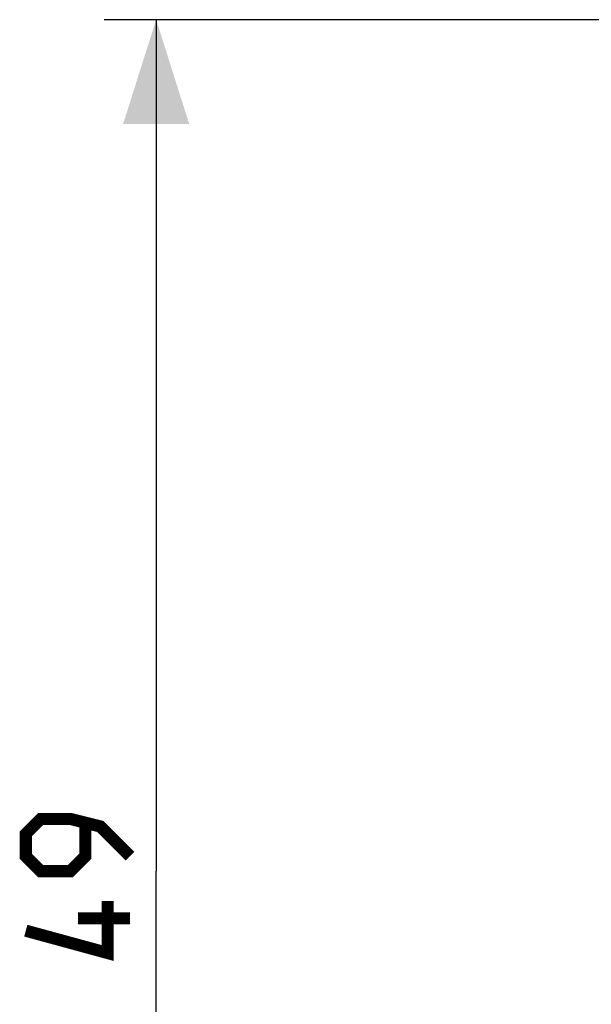
# Model space of a CAD drawing. Units: millimetres. Extents: x -52 to 97, y -25 to 49.
# Drawn here: x -52 to -35, y -4 to 24 of the extents above; entities that cross this region are included whole.
import ezdxf

# ---------------------------------------------------------------- set-up
doc = ezdxf.new("R2010")
doc.units = ezdxf.units.MM
doc.header["$LTSCALE"] = 16.335
doc.layers.get('0').update_dxf_attribs({"linetype": 'CONTINUOUS'})
doc.styles.get("Standard").update_dxf_attribs({"font": 'txt', "width": 0.8})
doc.dimstyles.new('DIMSTYLE_1', dxfattribs={"dimtxt": 3, "dimasz": 3, "dimexe": 0.18, "dimexo": 0.0625, "dimgap": 0.09, "dimtad": 1, "dimdsep": 46, "dimtxsty": 'STANDARD', "dimblk": '_FILLED', "dimblk1": '_FILLED', "dimblk2": '_FILLED', "dimcen": 0.09, "dimadec": 0, "dimazin": 0, "dimtfac": 1, "dimtofl": 0, "dimtmove": 0, "dimatfit": 3, "dimldrblk": '_FILLED', "dimfxl": 1, "dimtolj": 1, "dimarcsym": 0})

# ---------------------------------------------------------------- blocks, each defined once
blk = doc.blocks.new('_FILLED')
at = {"color": 0, "linetype": 'BYBLOCK'}
blk.add_solid([(0, 0), (-1, 0.3167), (-1, -0.3167)], dxfattribs=at)
blk = doc.blocks.new('*D3')
at = {"color": 7, "linetype": 'CONTINUOUS'}
for p, q in [((-34.733, 24.114), (-49.417, 24.114)), ((-47.917, 24.114), (-47.917, -0.386)), ((-47.917, -24.886), (-47.917, -0.386)), ((-34.733, -24.886), (-49.417, -24.886))]:
    blk.add_line(p, q, dxfattribs=at)
at = {"color": 7, "linetype": 'CONTINUOUS', "xscale": 3, "yscale": 3, "zscale": 3}
for p, rotation in [((-47.917, 24.114), 90), ((-47.917, -24.886), 270)]:
    blk.add_blockref('_FILLED', p, dxfattribs=dict(at, rotation=rotation))

msp = doc.modelspace()

# ---------------------------------------------------------------- linework, layer by layer
at = {"color": 7, "linetype": 'CONTINUOUS', "const_width": 0.35}
for points in [[(-48.667, 0.042), (-49.525, 0.899), (-50.382, 1.114), (-51.239, 1.114), (-51.667, 0.685), (-51.667, 0.042), (-51.239, -0.386), (-50.382, -0.386), (-49.953, 0.042), (-49.953, 0.971)], [(-49.31, -1.244), (-49.31, -2.744), (-51.667, -2.101)], [(-48.667, -1.744), (-50.167, -1.744)]]:
    msp.add_lwpolyline(points, dxfattribs=at)

# ---------------------------------------------------------------- dimensions: what is measured, and where the dimension line sits
at = {"color": 7, "linetype": 'CONTINUOUS'}
dim = msp.add_linear_dim(base=(-47.917, -24.886), p1=(-34.733, 24.114), p2=(-34.733, -24.886), angle=270, dimstyle='DIMSTYLE_1', dxfattribs=at)
dim.commit()
dim.dimension.update_dxf_attribs({"geometry": '*D3', "text_midpoint": (-48.667, -2.744), "dimtype": 160})

doc.saveas('drawing.dxf')
